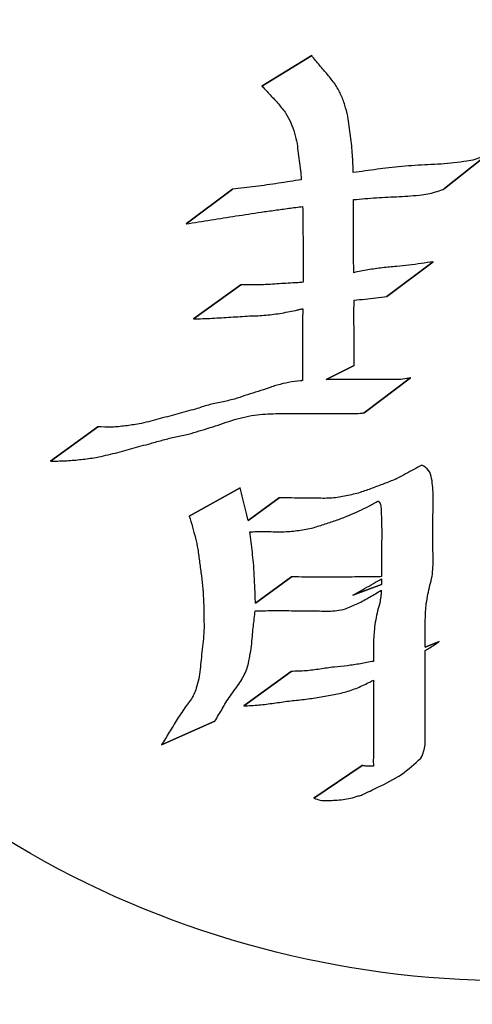
# Model space of a CAD drawing. Extents: x 38 to 289, y 457 to 544.
# Drawn here: x 67 to 80, y 473 to 500 of the extents above; entities that cross this region are included whole.
import ezdxf

# ---------------------------------------------------------------- set-up
doc = ezdxf.new("R2010")
doc.units = 0
doc.layers.add('Layer_1', color=7, linetype='CONTINUOUS')

msp = doc.modelspace()

# ---------------------------------------------------------------- linework, layer by layer
at = {"layer": 'Layer_1', "color": 3}
for points in [[(75.511894, 499.169368), (74.115351, 498.309608)], [(75.511706, 499.170512), (75.511894, 499.169368)], [(79.246426, 495.431264), (80.506488, 496.436584)], [(73.287415, 495.416464), (71.98187, 494.43844)], [(77.622743, 492.4062), (78.928289, 493.375128)], [(73.5191, 492.732648), (72.195357, 491.772816)], [(75.921412, 490.072576), (76.703834, 490.468336)], [(76.99043, 489.135504), (78.291435, 490.113536)], [(69.502825, 488.743736), (68.174526, 487.779352)], [(78.610178, 487.669016), (78.609737, 487.669568)], [(73.505791, 487.028184), (72.072874, 486.236656)], [(74.602102, 486.750688), (73.728699, 486.11384)], [(77.386366, 486.66424), (77.386071, 486.664248)], [(74.948111, 484.531296), (73.929146, 483.789816)], [(77.472491, 484.47164), (77.472491, 484.47164)], [(77.472491, 484.316976), (76.671872, 484.012192)], [(79.096941, 482.710632), (78.696632, 482.555968)], [(74.934181, 481.873608), (73.605882, 480.90468)], [(71.290455, 479.813512), (72.791605, 480.473112)], [(76.926853, 479.230688), (75.5758, 478.3118)]]:
    msp.add_lwpolyline(points, close=True, dxfattribs=at)
at = {"layer": 'Layer_1', "color": 5}
msp.add_open_spline([(94.937208, 460.539496), (87.448044, 459.164508), (72.691841, 456.455313), (51.679985, 467.110147), (38.658864, 486.037709), (36.977627, 509.175227), (47.003248, 529.953227), (66.102407, 543.039063), (89.194806, 544.699788), (109.980884, 534.69093), (123.078781, 515.543702), (124.683243, 492.625852), (114.883396, 471.201879), (101.652327, 464.129113), (94.937208, 460.539496)], degree=3, knots=[0, 0, 0, 0, 22.314639, 43.967433, 66.282073, 88.59671, 110.249504, 132.564142, 154.878781, 176.531573, 198.846207, 221.160847, 242.813641, 265.12828, 265.12828, 265.12828, 265.12828], dxfattribs=at)
at = {"layer": 'Layer_1', "color": 3}
for points, knots in [([(65.982358, 522.922176), (62.417263, 519.640636), (55.392813, 513.174886), (52.769099, 498.414323), (57.409455, 484.550636), (68.529917, 474.841412), (82.93079, 471.987285), (96.893049, 476.690118), (106.574581, 487.795491), (109.440321, 502.194057), (104.717663, 516.180846), (93.679504, 525.766971), (79.036602, 528.983096), (70.377223, 524.962656), (65.982358, 522.922176)], [0, 0, 0, 0, 14.200117, 27.979061, 42.179173, 56.379285, 70.158227, 84.358344, 98.558455, 112.337399, 126.537516, 140.737627, 154.516569, 168.716682, 168.716682, 168.716682, 168.716682]), ([(76.171303, 498.365352), (76.099859, 498.456429), (75.957087, 498.638431), (75.723333, 498.895293), (75.582293, 499.078714), (75.511706, 499.170512)], [0, 0, 0, 0, 0.34717, 0.693766, 1.041023, 1.041023, 1.041023, 1.041023]), ([(74.115351, 498.309608), (74.192558, 498.226562), (74.3467, 498.060764), (74.580787, 497.814189), (74.719276, 497.635053), (74.788599, 497.545384)], [0, 0, 0, 0, 0.340232, 0.679262, 1.019055, 1.019055, 1.019055, 1.019055]), ([(76.530678, 497.464656), (76.503131, 497.569333), (76.448034, 497.778699), (76.333944, 498.084064), (76.22549, 498.271635), (76.171303, 498.365352)], [0, 0, 0, 0, 0.324727, 0.649494, 0.973783, 0.973783, 0.973783, 0.973783]), ([(74.788599, 497.545384), (74.837248, 497.456517), (74.934554, 497.278771), (75.035305, 496.990914), (75.08008, 496.79347), (75.102473, 496.694728)], [0, 0, 0, 0, 0.303527, 0.607099, 0.910795, 0.910795, 0.910795, 0.910795]), ([(76.6353, 496.632192), (76.622879, 496.724666), (76.598064, 496.909423), (76.56666, 497.187343), (76.542678, 497.372167), (76.530678, 497.464656)], [0, 0, 0, 0, 0.279907, 0.559233, 0.839022, 0.839022, 0.839022, 0.839022]), ([(75.102473, 496.694728), (75.111457, 496.602995), (75.129423, 496.419556), (75.163746, 496.145153), (75.194592, 495.941796), (75.210036, 495.807807), (75.215252, 495.744038), (75.218908, 495.701539), (75.220734, 495.680304)], [0, 0, 0, 0, 0.276507, 0.55293, 0.829514, 0.893476, 0.957505, 1.021445, 1.021445, 1.021445, 1.021445]), ([(76.680804, 495.881608), (76.678034, 495.965093), (76.672491, 496.132178), (76.659061, 496.382587), (76.643217, 496.549029), (76.6353, 496.632192)], [0, 0, 0, 0, 0.250594, 0.501538, 0.75213, 0.75213, 0.75213, 0.75213]), ([(80.506488, 496.436584), (80.440351, 496.399798), (80.308984, 496.326731), (80.097497, 496.242206), (79.949101, 496.214186), (79.874183, 496.20004)], [0, 0, 0, 0, 0.227001, 0.450893, 0.679173, 0.679173, 0.679173, 0.679173]), ([(79.874183, 496.20004), (79.631461, 496.170468), (79.145857, 496.111305), (78.411983, 496.089392), (77.925059, 496.041852), (77.681578, 496.01808)], [0, 0, 0, 0, 0.733173, 1.466831, 2.200602, 2.200602, 2.200602, 2.200602]), ([(77.681578, 496.01808), (77.570358, 496.0031), (77.347915, 495.97314), (77.014367, 495.927328), (76.791991, 495.896848), (76.680804, 495.881608)], [0, 0, 0, 0, 0.33667, 0.673356, 1.010036, 1.010036, 1.010036, 1.010036]), ([(75.220734, 495.680304), (75.006644, 495.646343), (74.578266, 495.57839), (73.93391, 495.488651), (73.502846, 495.440519), (73.287415, 495.416464)], [0, 0, 0, 0, 0.650298, 1.301196, 1.95148, 1.95148, 1.95148, 1.95148]), ([(76.689906, 495.121936), (76.902866, 495.140826), (77.32907, 495.178631), (77.969938, 495.207092), (78.471285, 495.235481), (78.828442, 495.289974), (79.041178, 495.350762), (79.177836, 495.404362), (79.246426, 495.431264)], [0, 0, 0, 0, 0.641276, 1.283403, 1.92465, 2.146345, 2.365647, 2.586627, 2.586627, 2.586627, 2.586627]), ([(76.694754, 493.070344), (76.692879, 493.195132), (76.689127, 493.444852), (76.684554, 493.819386), (76.685589, 494.172275), (76.686237, 494.503288), (76.68843, 494.812615), (76.689414, 495.018813), (76.689906, 495.121936)], [0, 0, 0, 0, 0.374408, 0.749248, 1.123659, 1.43306, 1.74229, 2.051662, 2.051662, 2.051662, 2.051662]), ([(71.98187, 494.43844), (72.215536, 494.477651), (72.682795, 494.556062), (73.385574, 494.662231), (73.853849, 494.734408), (74.088034, 494.770504)], [0, 0, 0, 0, 0.710789, 1.421353, 2.132209, 2.132209, 2.132209, 2.132209]), ([(74.088034, 494.770504), (74.217828, 494.788913), (74.477429, 494.825734), (74.867196, 494.878331), (75.127154, 494.912591), (75.257129, 494.92972)], [0, 0, 0, 0, 0.393277, 0.786596, 1.179893, 1.179893, 1.179893, 1.179893]), ([(75.257129, 494.92972), (75.257362, 494.917065), (75.257829, 494.89178), (75.260293, 494.853916), (75.265771, 494.679121), (75.265169, 494.367168), (75.27029, 493.918362), (75.269669, 493.544804), (75.271897, 493.246601), (75.27207, 493.023697), (75.270995, 492.87509), (75.270457, 492.800808)], [0, 0, 0, 0, 0.037967, 0.075856, 0.113808, 0.562573, 1.011558, 1.460342, 1.683214, 1.906192, 2.129045, 2.129045, 2.129045, 2.129045]), ([(78.928289, 493.375128), (78.814052, 493.360829), (78.585528, 493.332226), (78.244465, 493.276618), (78.014933, 493.257376), (77.900222, 493.24776)], [0, 0, 0, 0, 0.345383, 0.690918, 1.036123, 1.036123, 1.036123, 1.036123]), ([(77.900222, 493.24776), (77.765235, 493.234729), (77.495503, 493.208689), (77.092358, 493.154509), (76.827313, 493.098404), (76.694754, 493.070344)], [0, 0, 0, 0, 0.406857, 0.812992, 1.219357, 1.219357, 1.219357, 1.219357]), ([(75.043008, 492.787208), (74.873843, 492.776251), (74.535457, 492.754334), (74.027638, 492.72084), (73.688548, 492.728713), (73.5191, 492.732648)], [0, 0, 0, 0, 0.508633, 1.017433, 1.525653, 1.525653, 1.525653, 1.525653]), ([(75.270457, 492.800808), (75.245245, 492.79874), (75.194798, 492.794603), (75.118987, 492.789632), (75.068343, 492.788016), (75.043008, 492.787208)], [0, 0, 0, 0, 0.075889, 0.15185, 0.227888, 0.227888, 0.227888, 0.227888]), ([(76.703834, 490.468336), (76.703605, 490.551756), (76.703147, 490.718533), (76.704447, 490.968726), (76.704194, 491.226451), (76.701486, 491.491855), (76.699659, 491.764779), (76.697819, 491.976137), (76.701369, 492.125677), (76.703304, 492.213617), (76.703657, 492.27224), (76.703834, 492.301568)], [0, 0, 0, 0, 0.25026, 0.500331, 0.750586, 1.023427, 1.296572, 1.56941, 1.657422, 1.745305, 1.833289, 1.833289, 1.833289, 1.833289]), ([(76.703834, 492.301568), (76.806274, 492.309681), (77.011242, 492.325914), (77.316779, 492.367976), (77.520776, 492.393461), (77.622743, 492.4062)], [0, 0, 0, 0, 0.308214, 0.616695, 0.924989, 0.924989, 0.924989, 0.924989]), ([(73.769296, 491.854696), (73.920502, 491.859637), (74.222496, 491.869505), (74.671809, 491.93335), (74.967691, 491.9931), (75.115792, 492.023008)], [0, 0, 0, 0, 0.453567, 0.905884, 1.359181, 1.359181, 1.359181, 1.359181]), ([(75.115792, 492.023008), (75.131884, 492.027374), (75.164092, 492.036112), (75.212877, 492.047192), (75.245214, 492.05534), (75.261361, 492.059408)], [0, 0, 0, 0, 0.050015, 0.100106, 0.150058, 0.150058, 0.150058, 0.150058]), ([(75.261361, 492.059408), (75.259897, 491.974993), (75.256971, 491.806207), (75.254605, 491.552966), (75.257653, 491.293146), (75.257272, 491.02679), (75.254539, 490.753858), (75.253009, 490.522908), (75.251724, 490.333838), (75.252437, 490.186755), (75.252626, 490.088702), (75.252721, 490.039672)], [0, 0, 0, 0, 0.253285, 0.506437, 0.759716, 1.032773, 1.305489, 1.578548, 1.72564, 1.872707, 2.019798, 2.019798, 2.019798, 2.019798]), ([(72.195357, 491.772816), (72.370474, 491.777805), (72.720568, 491.78778), (73.244865, 491.822745), (73.594432, 491.844042), (73.769296, 491.854696)], [0, 0, 0, 0, 0.525513, 1.050608, 1.576184, 1.576184, 1.576184, 1.576184]), ([(75.252721, 490.039672), (75.246167, 490.039188), (75.233019, 490.038217), (75.21329, 490.037119), (75.089725, 490.028287), (74.8656, 489.989096), (74.541022, 489.921013), (74.333419, 489.845922), (74.229198, 489.808224)], [0, 0, 0, 0, 0.019714, 0.03955, 0.05928, 0.391319, 0.720683, 1.052725, 1.052725, 1.052725, 1.052725]), ([(77.504452, 490.072576), (77.43063, 490.072588), (77.283074, 490.072613), (77.061697, 490.072427), (76.83376, 490.072561), (76.599222, 490.072825), (76.358123, 490.073054), (76.175704, 490.072816), (76.051832, 490.072335), (75.986627, 490.072815), (75.943126, 490.072656), (75.921412, 490.072576)], [0, 0, 0, 0, 0.221466, 0.442668, 0.66413, 0.905277, 1.146283, 1.387426, 1.452538, 1.517899, 1.583041, 1.583041, 1.583041, 1.583041]), ([(78.291435, 490.113536), (78.279319, 490.111351), (78.255125, 490.106989), (78.218552, 490.102), (78.120518, 490.083457), (77.957425, 490.067797), (77.731097, 490.074848), (77.579957, 490.073333), (77.504452, 490.072576)], [0, 0, 0, 0, 0.036932, 0.073745, 0.110698, 0.336223, 0.56313, 0.789649, 0.789649, 0.789649, 0.789649]), ([(74.229198, 489.808224), (74.130561, 489.775707), (73.933541, 489.710755), (73.635997, 489.619402), (73.440156, 489.551217), (73.342154, 489.517096)], [0, 0, 0, 0, 0.311573, 0.622345, 0.933633, 0.933633, 0.933633, 0.933633]), ([(73.342154, 489.517096), (73.220179, 489.489058), (72.976174, 489.432968), (72.60618, 489.363051), (72.369042, 489.280768), (72.250398, 489.2396)], [0, 0, 0, 0, 0.37556, 0.751294, 1.127505, 1.127505, 1.127505, 1.127505]), ([(72.250398, 489.2396), (72.073703, 489.194179), (71.72011, 489.103284), (71.1945, 488.950301), (70.839902, 488.864132), (70.662802, 488.821096)], [0, 0, 0, 0, 0.547297, 1.095222, 1.641914, 1.641914, 1.641914, 1.641914]), ([(72.955486, 488.81652), (73.0587, 488.852246), (73.264676, 488.92354), (73.579697, 489.013304), (73.794224, 489.051922), (73.901667, 489.071264)], [0, 0, 0, 0, 0.327679, 0.653917, 0.981254, 0.981254, 0.981254, 0.981254]), ([(73.901667, 489.071264), (74.001413, 489.082057), (74.200803, 489.103632), (74.501609, 489.113889), (74.781882, 489.117301), (75.041959, 489.116899), (75.281531, 489.117291), (75.515112, 489.116975), (75.742498, 489.115663), (75.963885, 489.113462), (76.188215, 489.112688), (76.415843, 489.112442), (76.646105, 489.116994), (76.813193, 489.113237), (76.91459, 489.126626), (76.952538, 489.130775), (76.977811, 489.133929), (76.99043, 489.135504)], [0, 0, 0, 0, 0.300885, 0.601463, 0.902384, 1.141836, 1.381665, 1.621107, 1.842575, 2.063838, 2.285283, 2.51562, 2.74652, 2.976831, 3.014958, 3.053213, 3.091361, 3.091361, 3.091361, 3.091361]), ([(70.662802, 488.821096), (70.534554, 488.802325), (70.278598, 488.764863), (69.891285, 488.724065), (69.632482, 488.73717), (69.502825, 488.743736)], [0, 0, 0, 0, 0.389, 0.77636, 1.165251, 1.165251, 1.165251, 1.165251]), ([(72.050244, 488.53448), (72.151267, 488.564355), (72.353319, 488.624106), (72.655439, 488.717049), (72.855465, 488.783361), (72.955486, 488.81652)], [0, 0, 0, 0, 0.316043, 0.632107, 0.94822, 0.94822, 0.94822, 0.94822]), ([(70.990328, 488.275192), (71.106933, 488.309031), (71.339861, 488.376628), (71.693739, 488.461892), (71.93133, 488.510268), (72.050244, 488.53448)], [0, 0, 0, 0, 0.364213, 0.727541, 1.091591, 1.091591, 1.091591, 1.091591]), ([(69.393646, 487.870336), (69.572766, 487.907879), (69.931158, 487.982997), (70.459451, 488.133952), (70.813359, 488.22811), (70.990328, 488.275192)], [0, 0, 0, 0, 0.54885, 1.098167, 1.647576, 1.647576, 1.647576, 1.647576]), ([(68.174526, 487.779352), (68.31062, 487.78068), (68.582474, 487.783332), (68.98933, 487.816636), (69.258765, 487.852422), (69.393646, 487.870336)], [0, 0, 0, 0, 0.408198, 0.815394, 1.223573, 1.223573, 1.223573, 1.223573]), ([(78.609737, 487.669568), (78.533695, 487.627581), (78.381606, 487.543603), (78.150114, 487.424345), (77.992537, 487.325194), (77.890917, 487.283076), (77.859185, 487.269181), (77.729153, 487.213556), (77.497529, 487.125166), (77.166022, 486.999209), (76.942837, 486.921491), (76.831082, 486.882576)], [0, 0, 0, 0, 0.260545, 0.521105, 0.78165, 0.816267, 0.850963, 0.885582, 1.240538, 1.594492, 1.949478, 1.949478, 1.949478, 1.949478]), ([(78.914966, 487.041256), (78.906411, 487.122983), (78.889476, 487.284773), (78.822111, 487.535004), (78.680576, 487.624501), (78.610178, 487.669016)], [0, 0, 0, 0, 0.248941, 0.49281, 0.734144, 0.734144, 0.734144, 0.734144]), ([(73.728699, 486.11384), (73.70449, 486.215512), (73.656029, 486.419032), (73.57046, 486.721037), (73.527338, 486.925848), (73.505791, 487.028184)], [0, 0, 0, 0, 0.313525, 0.627596, 0.941241, 0.941241, 0.941241, 0.941241]), ([(78.896558, 484.543872), (78.905302, 484.62948), (78.922792, 484.800691), (78.922388, 485.059063), (78.918445, 485.328649), (78.919022, 485.609853), (78.917579, 485.902495), (78.919105, 486.19157), (78.921543, 486.477248), (78.926317, 486.759378), (78.918747, 486.947351), (78.914966, 487.041256)], [0, 0, 0, 0, 0.257985, 0.51596, 0.774278, 1.067037, 1.359484, 1.652234, 1.934242, 2.216613, 2.498497, 2.498497, 2.498497, 2.498497]), ([(75.616512, 486.737008), (75.503819, 486.737777), (75.278345, 486.739316), (74.940179, 486.742555), (74.714764, 486.747978), (74.602102, 486.750688)], [0, 0, 0, 0, 0.338088, 0.676442, 1.01452, 1.01452, 1.01452, 1.01452]), ([(75.557663, 485.909104), (75.670253, 485.943508), (75.895339, 486.012288), (76.229426, 486.126699), (76.546062, 486.247307), (76.843493, 486.375121), (77.118722, 486.514003), (77.297211, 486.614195), (77.386366, 486.66424)], [0, 0, 0, 0, 0.35317, 0.706046, 1.059167, 1.369454, 1.676781, 1.983486, 1.983486, 1.983486, 1.983486]), ([(76.831082, 486.882576), (76.698174, 486.850554), (76.433273, 486.78673), (76.026617, 486.726187), (75.753575, 486.733391), (75.616512, 486.737008)], [0, 0, 0, 0, 0.410209, 0.817599, 1.228233, 1.228233, 1.228233, 1.228233]), ([(77.386071, 486.664248), (77.40782, 486.629572), (77.457157, 486.55091), (77.461351, 486.415991), (77.470995, 486.235122), (77.477082, 486.012163), (77.479309, 485.737854), (77.476916, 485.456908), (77.475328, 485.169154), (77.473364, 484.874984), (77.472777, 484.673749), (77.472783, 484.565643), (77.472783, 484.550469), (77.472783, 484.540362), (77.472783, 484.535296)], [0, 0, 0, 0, 0.120914, 0.274297, 0.392883, 0.667692, 0.941575, 1.216381, 1.510388, 1.8049, 2.098897, 2.114094, 2.12922, 2.144417, 2.144417, 2.144417, 2.144417]), ([(72.072874, 486.236656), (72.103163, 486.133965), (72.163731, 485.928617), (72.247818, 485.618499), (72.291908, 485.408929), (72.313958, 485.30412)], [0, 0, 0, 0, 0.321207, 0.642307, 0.963556, 0.963556, 0.963556, 0.963556]), ([(74.324902, 485.799936), (74.463351, 485.795406), (74.739131, 485.786383), (75.152273, 485.826925), (75.422263, 485.881656), (75.557663, 485.909104)], [0, 0, 0, 0, 0.415238, 0.827123, 1.241483, 1.241483, 1.241483, 1.241483]), ([(73.774468, 485.795936), (73.83558, 485.796681), (73.957948, 485.798173), (74.141427, 485.79962), (74.263795, 485.799831), (74.324902, 485.799936)], [0, 0, 0, 0, 0.183349, 0.367132, 0.550452, 0.550452, 0.550452, 0.550452]), ([(73.929146, 483.789816), (73.929146, 483.794363), (73.929146, 483.803452), (73.929143, 483.817105), (73.929244, 483.948146), (73.916941, 484.196548), (73.902085, 484.56214), (73.878365, 484.902635), (73.84665, 485.217307), (73.812176, 485.506827), (73.787044, 485.699516), (73.774468, 485.795936)], [0, 0, 0, 0, 0.013641, 0.027265, 0.04096, 0.406759, 0.772991, 1.13876, 1.430465, 1.721715, 2.013425, 2.013425, 2.013425, 2.013425]), ([(72.313958, 485.30412), (72.330027, 485.179878), (72.362181, 484.931262), (72.415723, 484.559058), (72.441903, 484.309696), (72.454987, 484.185072)], [0, 0, 0, 0, 0.375834, 0.752067, 1.127959, 1.127959, 1.127959, 1.127959]), ([(77.04518, 484.526176), (76.939112, 484.525645), (76.726757, 484.524582), (76.408331, 484.523125), (76.06904, 484.522139), (75.70926, 484.520917), (75.328589, 484.519904), (75.074979, 484.527498), (74.948111, 484.531296)], [0, 0, 0, 0, 0.318209, 0.63707, 0.955292, 1.336078, 1.716446, 2.097195, 2.097195, 2.097195, 2.097195]), ([(76.671872, 484.012192), (76.780493, 484.074773), (76.972297, 484.18528), (77.239238, 484.338311), (77.397538, 484.428796), (77.472491, 484.47164)], [0, 0, 0, 0, 0.376076, 0.664083, 0.923084, 0.923084, 0.923084, 0.923084]), ([(77.472783, 484.535296), (77.425526, 484.530613), (77.330662, 484.521212), (77.187918, 484.530455), (77.092675, 484.5276), (77.04518, 484.526176)], [0, 0, 0, 0, 0.142223, 0.285501, 0.428016, 0.428016, 0.428016, 0.428016]), ([(77.472491, 484.47164), (77.472586, 484.454419), (77.472775, 484.420022), (77.473487, 484.368464), (77.472823, 484.334133), (77.472491, 484.316976)], [0, 0, 0, 0, 0.051666, 0.103194, 0.154671, 0.154671, 0.154671, 0.154671]), ([(78.732792, 483.784192), (78.746706, 483.86954), (78.774499, 484.040017), (78.83391, 484.292401), (78.875655, 484.459968), (78.896558, 484.543872)], [0, 0, 0, 0, 0.259345, 0.518027, 0.777455, 0.777455, 0.777455, 0.777455]), ([(72.454987, 484.185072), (72.462934, 484.063899), (72.478821, 483.821651), (72.486061, 483.457469), (72.486572, 483.214736), (72.486827, 483.09332)], [0, 0, 0, 0, 0.364254, 0.728219, 1.092476, 1.092476, 1.092476, 1.092476]), ([(76.458084, 483.629512), (76.574256, 483.677717), (76.807601, 483.774542), (77.141556, 483.956134), (77.359046, 484.087084), (77.467938, 484.152648)], [0, 0, 0, 0, 0.377092, 0.757429, 1.138794, 1.138794, 1.138794, 1.138794]), ([(77.467938, 484.152648), (77.465601, 484.116284), (77.460907, 484.043251), (77.449275, 483.933896), (77.437455, 483.861369), (77.431546, 483.825112)], [0, 0, 0, 0, 0.109314, 0.219542, 0.329733, 0.329733, 0.329733, 0.329733]), ([(73.919745, 483.575512), (74.016778, 483.576811), (74.210865, 483.57941), (74.50201, 483.58001), (74.800159, 483.579931), (75.10553, 483.577104), (75.417855, 483.57275), (75.708175, 483.571525), (75.974751, 483.565633), (76.220181, 483.572477), (76.378603, 483.610457), (76.458084, 483.629512)], [0, 0, 0, 0, 0.291124, 0.582309, 0.873425, 1.185573, 1.498428, 1.810571, 2.056241, 2.299133, 2.543682, 2.543682, 2.543682, 2.543682]), ([(77.431546, 483.825112), (77.407589, 483.741542), (77.359729, 483.574588), (77.307347, 483.319062), (77.284014, 483.147002), (77.272336, 483.060888)], [0, 0, 0, 0, 0.260742, 0.520905, 0.781575, 0.781575, 0.781575, 0.781575]), ([(78.696632, 482.555968), (78.69641, 482.617139), (78.695967, 482.739455), (78.698116, 482.92293), (78.701412, 483.120586), (78.703221, 483.332662), (78.710153, 483.558978), (78.725253, 483.709191), (78.732792, 483.784192)], [0, 0, 0, 0, 0.183512, 0.366943, 0.550453, 0.776548, 1.003259, 1.229329, 1.229329, 1.229329, 1.229329]), ([(73.851521, 482.925008), (73.858957, 482.99733), (73.873827, 483.141936), (73.901215, 483.358279), (73.913568, 483.5031), (73.919745, 483.575512)], [0, 0, 0, 0, 0.218106, 0.436101, 0.654102, 0.654102, 0.654102, 0.654102]), ([(72.486827, 483.09332), (72.481931, 482.994083), (72.472125, 482.79531), (72.434057, 482.499067), (72.414649, 482.300824), (72.404947, 482.20172)], [0, 0, 0, 0, 0.297953, 0.596803, 0.895546, 0.895546, 0.895546, 0.895546]), ([(77.272336, 483.060888), (77.265876, 482.984161), (77.252974, 482.830907), (77.247464, 482.600166), (77.2439, 482.422667), (77.246108, 482.298186), (77.245326, 482.226914), (77.245146, 482.179401), (77.245056, 482.15564)], [0, 0, 0, 0, 0.230941, 0.461276, 0.692213, 0.763483, 0.834743, 0.906026, 0.906026, 0.906026, 0.906026]), ([(73.737786, 482.106192), (73.755028, 482.196473), (73.78952, 482.37708), (73.829675, 482.650091), (73.844241, 482.833394), (73.851521, 482.925008)], [0, 0, 0, 0, 0.275735, 0.551609, 0.827253, 0.827253, 0.827253, 0.827253]), ([(78.696632, 482.455896), (78.741553, 482.483527), (78.831339, 482.538757), (78.965391, 482.622748), (79.053067, 482.681322), (79.096941, 482.710632)], [0, 0, 0, 0, 0.158218, 0.316245, 0.474527, 0.474527, 0.474527, 0.474527]), ([(78.700952, 480.003992), (78.700777, 480.083787), (78.700427, 480.24358), (78.698567, 480.483159), (78.696173, 480.736943), (78.69602, 481.004773), (78.697397, 481.286808), (78.696343, 481.561853), (78.69705, 481.829651), (78.698106, 482.090458), (78.696662, 482.275879), (78.696604, 482.386143), (78.696696, 482.42102), (78.696653, 482.444271), (78.696632, 482.455896)], [0, 0, 0, 0, 0.239384, 0.479379, 0.718759, 1.000766, 1.282859, 1.564872, 1.8259, 2.086255, 2.347291, 2.38217, 2.417048, 2.451923, 2.451923, 2.451923, 2.451923]), ([(72.404947, 482.20172), (72.396081, 482.112062), (72.378239, 481.93163), (72.343144, 481.662385), (72.281829, 481.425226), (72.201232, 481.225299), (72.113314, 481.057713), (72.03173, 480.962112), (71.990986, 480.914368)], [0, 0, 0, 0, 0.270308, 0.543984, 0.813888, 1.002122, 1.190318, 1.378072, 1.378072, 1.378072, 1.378072]), ([(73.496702, 481.560312), (73.530697, 481.617618), (73.598545, 481.73199), (73.68359, 481.913585), (73.719687, 482.04187), (73.737786, 482.106192)], [0, 0, 0, 0, 0.199897, 0.398953, 0.599128, 0.599128, 0.599128, 0.599128]), ([(76.144205, 481.996432), (76.010381, 481.976647), (75.742589, 481.937054), (75.340099, 481.880649), (75.069354, 481.875953), (74.934181, 481.873608)], [0, 0, 0, 0, 0.405948, 0.812337, 1.217533, 1.217533, 1.217533, 1.217533]), ([(77.245056, 482.15564), (77.123603, 482.132738), (76.880667, 482.086928), (76.513994, 482.029098), (76.267507, 482.007324), (76.144205, 481.996432)], [0, 0, 0, 0, 0.370796, 0.741689, 1.112937, 1.112937, 1.112937, 1.112937]), ([(73.100933, 481.000792), (73.142379, 481.064598), (73.225397, 481.192404), (73.363208, 481.374785), (73.452234, 481.49851), (73.496702, 481.560312)], [0, 0, 0, 0, 0.228181, 0.457055, 0.685476, 0.685476, 0.685476, 0.685476]), ([(76.144205, 481.223112), (76.273136, 481.251019), (76.529924, 481.3066), (76.899269, 481.448118), (77.132568, 481.567881), (77.249602, 481.62796)], [0, 0, 0, 0, 0.395294, 0.787292, 1.181879, 1.181879, 1.181879, 1.181879]), ([(77.249602, 481.62796), (77.249602, 481.626405), (77.249602, 481.623356), (77.249602, 481.618822), (77.249606, 481.528917), (77.248474, 481.353548), (77.24929, 481.092737), (77.249857, 480.824812), (77.248856, 480.549892), (77.250169, 480.267855), (77.25021, 479.999995), (77.247202, 479.746234), (77.247773, 479.5067), (77.240996, 479.340791), (77.246288, 479.248872), (77.245564, 479.230678), (77.245376, 479.218576), (77.245282, 479.212528)], [0, 0, 0, 0, 0.004664, 0.00915, 0.0136, 0.274379, 0.53526, 0.796033, 1.078153, 1.360022, 1.642147, 1.881735, 2.121301, 2.360889, 2.379155, 2.397321, 2.41547, 2.41547, 2.41547, 2.41547]), ([(74.870493, 481.041144), (75.012763, 481.056317), (75.297129, 481.086644), (75.722271, 481.145321), (76.003511, 481.197173), (76.144205, 481.223112)], [0, 0, 0, 0, 0.429226, 0.857926, 1.287078, 1.287078, 1.287078, 1.287078]), ([(71.990986, 480.914368), (71.949165, 480.850037), (71.865889, 480.721935), (71.728287, 480.53791), (71.654832, 480.403881), (71.61798, 480.33664)], [0, 0, 0, 0, 0.230188, 0.458374, 0.688108, 0.688108, 0.688108, 0.688108]), ([(72.791605, 480.473112), (72.825486, 480.53198), (72.893309, 480.649817), (73.002992, 480.821828), (73.068298, 480.941159), (73.100933, 481.000792)], [0, 0, 0, 0, 0.203749, 0.407853, 0.611732, 0.611732, 0.611732, 0.611732]), ([(73.605882, 480.90468), (73.747095, 480.911619), (74.029738, 480.925507), (74.450452, 480.982051), (74.73054, 481.021455), (74.870493, 481.041144)], [0, 0, 0, 0, 0.423958, 0.848563, 1.272612, 1.272612, 1.272612, 1.272612]), ([(71.61798, 480.33664), (71.579872, 480.279599), (71.503418, 480.165159), (71.406327, 479.983357), (71.328936, 479.869918), (71.290455, 479.813512)], [0, 0, 0, 0, 0.205694, 0.412678, 0.617386, 0.617386, 0.617386, 0.617386]), ([(78.582677, 479.439928), (78.609305, 479.499418), (78.662018, 479.617186), (78.70469, 479.808915), (78.702209, 479.938415), (78.700952, 480.003992)], [0, 0, 0, 0, 0.195292, 0.386603, 0.582861, 0.582861, 0.582861, 0.582861]), ([(75.5758, 478.3118), (75.63445, 478.291296), (75.750501, 478.250726), (75.936877, 478.240947), (76.131629, 478.253399), (76.33856, 478.266038), (76.554438, 478.295218), (76.713647, 478.340537), (76.820755, 478.37638), (76.880626, 478.387244), (77.063388, 478.468178), (77.449428, 478.660892), (78.043968, 478.941581), (78.407181, 479.277581), (78.582677, 479.439928)], [0, 0, 0, 0, 0.185507, 0.367059, 0.554307, 0.771646, 0.988847, 1.206226, 1.267055, 1.327533, 1.38778, 1.86425, 2.627137, 3.340361, 3.340361, 3.340361, 3.340361]), ([(77.245282, 479.212528), (77.209766, 479.211337), (77.138839, 479.208959), (77.032064, 479.212713), (76.961977, 479.224687), (76.926853, 479.230688)], [0, 0, 0, 0, 0.106619, 0.212924, 0.319716, 0.319716, 0.319716, 0.319716])]:
    msp.add_open_spline(points, degree=3, knots=knots, dxfattribs=at)

doc.saveas('drawing.dxf')
